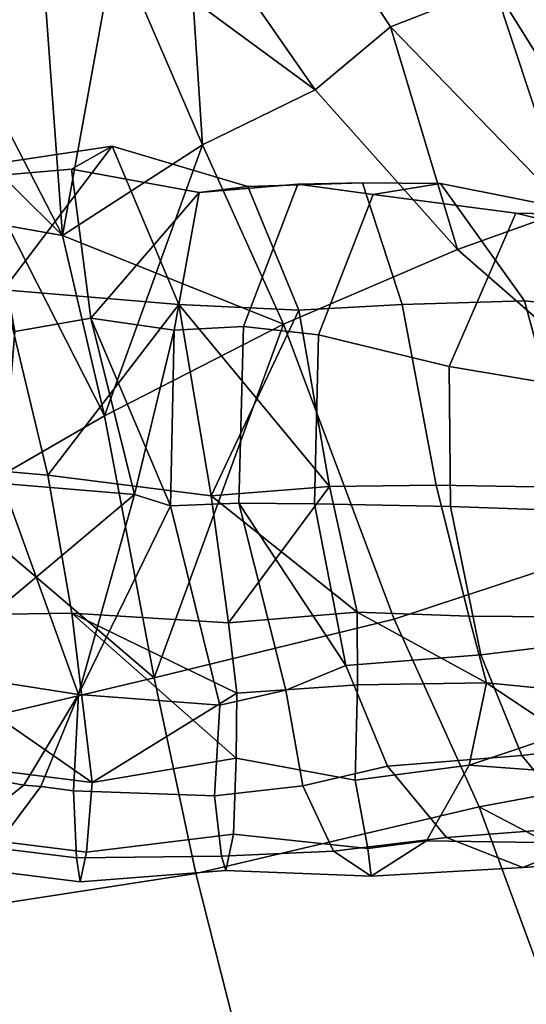
# Model space of a CAD drawing. Units: metres. Extents: x -60 to 67, y -10 to 3.
# Drawn here: x 35 to 38, y -7 to -1 of the extents above; entities that cross this region are included whole.
import ezdxf

# ---------------------------------------------------------------- set-up
doc = ezdxf.new("R2010")
doc.units = ezdxf.units.M

msp = doc.modelspace()

# ---------------------------------------------------------------- linework, layer by layer
at = {"layer": 'bod', "color": 181}
for points in [[(36.886, -0.169497, 6.94151), (37.5179, -1.12658, 7.51628), (38.1061, -0.894968, 7.32495), (37.3262, -0.068326, 6.71815)], [(36.886, -0.169497, -6.94151), (37.5179, -1.12658, -7.51628), (37.0903, -1.48443, -7.47564), (36.3608, -0.434666, -6.79629)], [(36.3608, -0.434666, 6.79629), (37.0903, -1.48443, 7.47564), (37.5179, -1.12658, 7.51628), (36.886, -0.169497, 6.94151)], [(38.1061, -0.894968, -7.32495), (37.5179, -1.12658, -7.51628), (36.886, -0.169497, -6.94151)], [(36.3608, -0.434666, 6.79629), (35.9561, -0.649993, 6.98023), (36.45, -1.79642, 7.62048)], [(36.3608, -0.434666, -6.79629), (37.0903, -1.48443, -7.47564), (35.9561, -0.649993, -6.98023)], [(36.45, -1.79642, 7.62048), (37.0903, -1.48443, 7.47564), (36.3608, -0.434666, 6.79629)], [(35.9561, -0.649993, 6.98023), (35.5518, -0.911104, 7.33952), (35.6548, -2.31141, 8.07619)], [(35.6548, -2.31141, -8.07619), (35.5518, -0.911104, -7.33952), (35.9561, -0.649993, -6.98023)], [(35.6548, -2.31141, 8.07619), (36.45, -1.79642, 7.62048), (35.9561, -0.649993, 6.98023)], [(35.6548, -2.31141, -8.07619), (35.9561, -0.649993, -6.98023), (36.45, -1.79642, -7.62048)], [(37.0903, -1.48443, -7.47564), (36.45, -1.79642, -7.62048), (35.9561, -0.649993, -6.98023)], [(38.1061, -0.894968, 7.32495), (38.8574, -2.10024, 7.71862), (38.4445, -0.794655, 7.05985)], [(38.4445, -0.794655, -7.05985), (38.8574, -2.10024, -7.71862), (38.1061, -0.894968, -7.32495)], [(35.0069, -1.06079, 7.715), (35.6548, -2.31141, 8.07619), (35.5518, -0.911104, 7.33952)], [(35.5518, -0.911104, -7.33952), (35.6548, -2.31141, -8.07619), (35.0069, -1.06079, -7.715)], [(38.1061, -0.894968, -7.32495), (38.8574, -2.10024, -7.71862), (38.5265, -2.1659, -7.85889), (37.5179, -1.12658, -7.51628)], [(37.5179, -1.12658, 7.51628), (38.5265, -2.1659, 7.85889), (38.1061, -0.894968, 7.32495)], [(38.5265, -2.1659, 7.85889), (38.8574, -2.10024, 7.71862), (38.1061, -0.894968, 7.32495)], [(34.5689, -1.23674, -7.99414), (35.0069, -1.06079, -7.715), (35.6548, -2.31141, -8.07619)], [(35.3437, -2.25631, 8.45428), (35.6548, -2.31141, 8.07619), (35.0069, -1.06079, 7.715)], [(37.8976, -2.39169, -8.02597), (37.0903, -1.48443, -7.47564), (37.5179, -1.12658, -7.51628)], [(37.5179, -1.12658, 7.51628), (37.0903, -1.48443, 7.47564), (37.8976, -2.39169, 8.02597)], [(37.8976, -2.39169, 8.02597), (38.5265, -2.1659, 7.85889), (37.5179, -1.12658, 7.51628)], [(37.5179, -1.12658, -7.51628), (38.5265, -2.1659, -7.85889), (37.8976, -2.39169, -8.02597)], [(35.6548, -2.31141, -8.07619), (35.3437, -2.25631, -8.45428), (34.5689, -1.23674, -7.99414)], [(37.0903, -1.48443, -7.47564), (37.8976, -2.39169, -8.02597), (36.9104, -2.81638, -8.12132), (36.45, -1.79642, -7.62048)], [(36.45, -1.79642, 7.62048), (36.9104, -2.81638, 8.12132), (37.8976, -2.39169, 8.02597), (37.0903, -1.48443, 7.47564)], [(35.9358, -1.80538, 16.1841), (35.7061, -1.93506, 15.0622), (35.2194, -1.97688, 14.9898), (35.1528, -1.92226, 16.0208)], [(35.1528, -1.92226, -16.0208), (35.2194, -1.97688, -14.9898), (35.7061, -1.93506, -15.0622), (35.9358, -1.80538, -16.1841)], [(35.319, -2.61983, -17.3016), (35.1528, -1.92226, -16.0208), (35.9358, -1.80538, -16.1841)], [(35.9358, -1.80538, 16.1841), (35.1528, -1.92226, 16.0208), (35.319, -2.61983, 17.3016)], [(35.319, -2.61983, 17.3016), (36.3154, -2.70465, 17.3183), (35.9358, -1.80538, 16.1841)], [(35.9358, -1.80538, -16.1841), (36.3154, -2.70465, -17.3183), (35.319, -2.61983, -17.3016)], [(36.45, -1.79642, 7.62048), (35.6548, -2.31141, 8.07619), (35.8924, -3.33559, 8.32945)], [(35.6548, -2.31141, -8.07619), (36.45, -1.79642, -7.62048), (36.9104, -2.81638, -8.12132)], [(35.9358, -1.80538, -16.1841), (35.7061, -1.93506, -15.0622), (36.4309, -2.06824, -14.8339), (36.7075, -2.03389, -15.9915)], [(36.7075, -2.03389, 15.9915), (36.4309, -2.06824, 14.8339), (35.7061, -1.93506, 15.0622), (35.9358, -1.80538, 16.1841)], [(35.8924, -3.33559, 8.32945), (36.9104, -2.81638, 8.12132), (36.45, -1.79642, 7.62048)], [(36.9961, -2.73529, 16.8492), (36.7075, -2.03389, 15.9915), (35.9358, -1.80538, 16.1841), (36.3154, -2.70465, 17.3183)], [(36.3154, -2.70465, -17.3183), (35.9358, -1.80538, -16.1841), (36.7075, -2.03389, -15.9915), (36.9961, -2.73529, -16.8492)], [(35.3842, -2.85625, 13.7319), (35.2194, -1.97688, 14.9898), (35.7061, -1.93506, 15.0622), (35.8152, -2.78237, 13.8006)], [(35.8152, -2.78237, -13.8006), (35.7061, -1.93506, -15.0622), (35.2194, -1.97688, -14.9898), (35.3842, -2.85625, -13.7319)], [(35.8152, -2.78237, 13.8006), (35.7061, -1.93506, 15.0622), (36.4309, -2.06824, 14.8339)], [(36.4309, -2.06824, -14.8339), (35.7061, -1.93506, -15.0622), (35.8152, -2.78237, -13.8006)], [(37.3584, -2.01255, 15.6448), (36.9913, -2.02012, 14.5211), (36.4309, -2.06824, 14.8339), (36.7075, -2.03389, 15.9915)], [(36.7075, -2.03389, -15.9915), (36.4309, -2.06824, -14.8339), (36.9913, -2.02012, -14.5211), (37.3584, -2.01255, -15.6448)], [(36.9961, -2.73529, -16.8492), (36.7075, -2.03389, -15.9915), (37.3584, -2.01255, -15.6448), (37.5844, -2.70292, -16.5382)], [(37.5844, -2.70292, 16.5382), (37.3584, -2.01255, 15.6448), (36.7075, -2.03389, 15.9915), (36.9961, -2.73529, 16.8492)], [(37.3584, -2.01255, -15.6448), (36.9913, -2.02012, -14.5211), (37.4188, -2.07966, -14.271), (37.8013, -2.01563, -15.3185)], [(37.8013, -2.01563, 15.3185), (37.4188, -2.07966, 14.271), (36.9913, -2.02012, 14.5211), (37.3584, -2.01255, 15.6448)], [(37.5844, -2.70292, -16.5382), (37.3584, -2.01255, -15.6448), (37.8013, -2.01563, -15.3185), (38.2783, -2.6838, -16.1982)], [(38.2783, -2.6838, 16.1982), (37.8013, -2.01563, 15.3185), (37.3584, -2.01255, 15.6448), (37.5844, -2.70292, 16.5382)], [(36.4309, -2.06824, -14.8339), (35.8152, -2.78237, -13.8006), (36.289, -2.849, -13.9112)], [(36.289, -2.849, 13.9112), (35.8152, -2.78237, 13.8006), (36.4309, -2.06824, 14.8339)], [(36.683, -2.8281, 13.6257), (36.289, -2.849, 13.9112), (36.4309, -2.06824, 14.8339), (36.9913, -2.02012, 14.5211)], [(36.9913, -2.02012, -14.5211), (36.4309, -2.06824, -14.8339), (36.289, -2.849, -13.9112), (36.683, -2.8281, -13.6257)], [(37.4188, -2.07966, -14.271), (36.9913, -2.02012, -14.5211), (36.683, -2.8281, -13.6257), (37.108, -2.87546, -13.3035)], [(37.108, -2.87546, 13.3035), (36.683, -2.8281, 13.6257), (36.9913, -2.02012, 14.5211), (37.4188, -2.07966, 14.271)], [(38.6951, -2.19364, 14.727), (38.229, -2.18456, 13.7815), (37.4188, -2.07966, 14.271), (37.8013, -2.01563, 15.3185)], [(37.8013, -2.01563, -15.3185), (37.4188, -2.07966, -14.271), (38.229, -2.18456, -13.7815), (38.6951, -2.19364, -14.727)], [(38.2783, -2.6838, -16.1982), (37.8013, -2.01563, -15.3185), (38.6951, -2.19364, -14.727), (39.1244, -2.76945, -15.6732)], [(39.1244, -2.76945, 15.6732), (38.6951, -2.19364, 14.727), (37.8013, -2.01563, 15.3185), (38.2783, -2.6838, 16.1982)], [(37.8501, -3.05678, 12.8486), (37.108, -2.87546, 13.3035), (37.4188, -2.07966, 14.271), (38.229, -2.18456, 13.7815)], [(38.229, -2.18456, -13.7815), (37.4188, -2.07966, -14.271), (37.108, -2.87546, -13.3035), (37.8501, -3.05678, -12.8486)], [(39.544, -3.82879, -8.0276), (37.8976, -2.39169, -8.02597), (38.5265, -2.1659, -7.85889)], [(38.5265, -2.1659, 7.85889), (37.8976, -2.39169, 8.02597), (39.544, -3.82879, 8.0276)], [(39.0668, -2.38849, -13.2647), (38.229, -2.18456, -13.7815), (37.8501, -3.05678, -12.8486), (38.5711, -3.17658, -12.4598)], [(38.5711, -3.17658, 12.4598), (37.8501, -3.05678, 12.8486), (38.229, -2.18456, 13.7815), (39.0668, -2.38849, 13.2647)], [(38.6951, -2.19364, -14.727), (38.229, -2.18456, -13.7815), (39.0668, -2.38849, -13.2647), (39.6041, -2.35803, -14.1397)], [(39.6041, -2.35803, 14.1397), (39.0668, -2.38849, 13.2647), (38.229, -2.18456, 13.7815), (38.6951, -2.19364, 14.727)], [(35.8924, -3.33559, -8.32945), (35.0201, -3.84069, -8.8463), (34.9098, -2.35084, -8.71766), (35.3437, -2.25631, -8.45428)], [(35.3437, -2.25631, 8.45428), (34.9098, -2.35084, 8.71766), (35.0201, -3.84069, 8.8463), (35.8924, -3.33559, 8.32945)], [(35.8924, -3.33559, 8.32945), (35.6548, -2.31141, 8.07619), (35.3437, -2.25631, 8.45428)], [(35.3437, -2.25631, -8.45428), (35.6548, -2.31141, -8.07619), (35.8924, -3.33559, -8.32945)], [(35.8924, -3.33559, -8.32945), (35.6548, -2.31141, -8.07619), (36.9104, -2.81638, -8.12132)], [(36.9104, -2.81638, 8.12132), (37.5378, -4.49203, 8.14299), (39.544, -3.82879, 8.0276), (37.8976, -2.39169, 8.02597)], [(37.8976, -2.39169, -8.02597), (39.544, -3.82879, -8.0276), (37.5378, -4.49203, -8.14299), (36.9104, -2.81638, -8.12132)], [(34.486, -2.52477, 17.2699), (34.4701, -3.57673, 17.7825), (35.571, -3.67341, 17.6807), (35.319, -2.61983, 17.3016)], [(35.319, -2.61983, -17.3016), (35.571, -3.67341, -17.6807), (34.4701, -3.57673, -17.7825), (34.486, -2.52477, -17.2699)], [(36.3154, -2.70465, 17.3183), (35.319, -2.61983, 17.3016), (35.571, -3.67341, 17.6807)], [(35.571, -3.67341, -17.6807), (35.319, -2.61983, -17.3016), (36.3154, -2.70465, -17.3183)], [(38.2783, -2.6838, -16.1982), (38.5667, -3.74302, -16.4349), (37.7766, -3.72924, -16.9418), (37.5844, -2.70292, -16.5382)], [(37.5844, -2.70292, 16.5382), (37.7766, -3.72924, 16.9418), (38.5667, -3.74302, 16.4349), (38.2783, -2.6838, 16.1982)], [(39.1244, -2.76945, -15.6732), (39.247, -3.70473, -15.9036), (38.5667, -3.74302, -16.4349), (38.2783, -2.6838, -16.1982)], [(38.2783, -2.6838, 16.1982), (38.5667, -3.74302, 16.4349), (39.247, -3.70473, 15.9036), (39.1244, -2.76945, 15.6732)], [(35.571, -3.67341, 17.6807), (36.4989, -3.79001, 17.5629), (36.3154, -2.70465, 17.3183)], [(36.3154, -2.70465, -17.3183), (36.4989, -3.79001, -17.5629), (35.571, -3.67341, -17.6807)], [(36.3154, -2.70465, 17.3183), (37.1708, -3.73709, 17.2836), (36.9961, -2.73529, 16.8492)], [(36.3154, -2.70465, 17.3183), (36.4989, -3.79001, 17.5629), (37.1708, -3.73709, 17.2836)], [(36.9961, -2.73529, -16.8492), (36.4989, -3.79001, -17.5629), (36.3154, -2.70465, -17.3183)], [(36.9961, -2.73529, -16.8492), (37.1708, -3.73709, -17.2836), (36.4989, -3.79001, -17.5629)], [(36.9961, -2.73529, 16.8492), (37.1708, -3.73709, 17.2836), (37.7766, -3.72924, 16.9418), (37.5844, -2.70292, 16.5382)], [(37.5844, -2.70292, -16.5382), (37.7766, -3.72924, -16.9418), (37.1708, -3.73709, -17.2836), (36.9961, -2.73529, -16.8492)], [(35.8152, -2.78237, 13.8006), (36.0636, -3.78324, 13.465), (35.3136, -3.72078, 13.3526), (35.3842, -2.85625, 13.7319)], [(35.3842, -2.85625, -13.7319), (35.3136, -3.72078, -13.3526), (36.0636, -3.78324, -13.465), (35.8152, -2.78237, -13.8006)], [(35.8152, -2.78237, 13.8006), (36.289, -2.849, 13.9112), (36.2688, -3.84764, 13.6208)], [(36.2688, -3.84764, 13.6208), (36.0636, -3.78324, 13.465), (35.8152, -2.78237, 13.8006)], [(35.8152, -2.78237, -13.8006), (36.0636, -3.78324, -13.465), (36.289, -2.849, -13.9112)], [(36.1752, -4.82352, 8.15956), (36.9104, -2.81638, 8.12132), (35.8924, -3.33559, 8.32945)], [(35.8924, -3.33559, -8.32945), (36.9104, -2.81638, -8.12132), (36.1752, -4.82352, -8.15956)], [(36.0636, -3.78324, -13.465), (36.2688, -3.84764, -13.6208), (36.289, -2.849, -13.9112)], [(36.9104, -2.81638, -8.12132), (37.5378, -4.49203, -8.14299), (36.1752, -4.82352, -8.15956)], [(36.1752, -4.82352, 8.15956), (37.5378, -4.49203, 8.14299), (36.9104, -2.81638, 8.12132)], [(36.289, -2.849, 13.9112), (36.683, -2.8281, 13.6257), (36.6553, -3.83314, 13.2882), (36.2688, -3.84764, 13.6208)], [(36.2688, -3.84764, -13.6208), (36.6553, -3.83314, -13.2882), (36.683, -2.8281, -13.6257), (36.289, -2.849, -13.9112)], [(36.683, -2.8281, -13.6257), (36.6553, -3.83314, -13.2882), (37.0849, -3.83602, -13.0487), (37.108, -2.87546, -13.3035)], [(37.108, -2.87546, 13.3035), (37.0849, -3.83602, 13.0487), (36.6553, -3.83314, 13.2882), (36.683, -2.8281, 13.6257)], [(37.0849, -3.83602, -13.0487), (37.8582, -3.85119, -12.5533), (37.8501, -3.05678, -12.8486), (37.108, -2.87546, -13.3035)], [(37.108, -2.87546, 13.3035), (37.8501, -3.05678, 12.8486), (37.8582, -3.85119, 12.5533), (37.0849, -3.83602, 13.0487)], [(37.8501, -3.05678, -12.8486), (37.8582, -3.85119, -12.5533), (38.5053, -3.87445, -12.2129), (38.5711, -3.17658, -12.4598)], [(38.5711, -3.17658, 12.4598), (38.5053, -3.87445, 12.2129), (37.8582, -3.85119, 12.5533), (37.8501, -3.05678, 12.8486)], [(36.1752, -4.82352, 8.15956), (35.8924, -3.33559, 8.32945), (35.0201, -3.84069, 8.8463)], [(36.1752, -4.82352, -8.15956), (35.0201, -3.84069, -8.8463), (35.8924, -3.33559, -8.32945)], [(35.571, -3.67341, 17.6807), (34.4701, -3.57673, 17.7825), (34.463, -4.47654, 17.9239), (35.708, -4.45796, 17.8804)], [(35.708, -4.45796, -17.8804), (34.463, -4.47654, -17.9239), (34.4701, -3.57673, -17.7825), (35.571, -3.67341, -17.6807)], [(35.571, -3.67341, -17.6807), (36.4989, -3.79001, -17.5629), (36.5975, -4.51262, -17.7516), (35.708, -4.45796, -17.8804)], [(35.708, -4.45796, 17.8804), (36.5975, -4.51262, 17.7516), (36.4989, -3.79001, 17.5629), (35.571, -3.67341, 17.6807)], [(35.3136, -3.72078, -13.3526), (34.8721, -4.78336, -13.6019), (35.7458, -4.91863, -14.0173)], [(36.0636, -3.78324, 13.465), (34.8721, -4.78336, 13.6019), (35.3136, -3.72078, 13.3526)], [(35.3136, -3.72078, -13.3526), (35.7458, -4.91863, -14.0173), (36.0636, -3.78324, -13.465)], [(37.3287, -4.45135, -17.6607), (36.4989, -3.79001, -17.5629), (37.1708, -3.73709, -17.2836)], [(37.1708, -3.73709, 17.2836), (36.4989, -3.79001, 17.5629), (36.5975, -4.51262, 17.7516)], [(37.1708, -3.73709, 17.2836), (36.5975, -4.51262, 17.7516), (37.3287, -4.45135, 17.6607)], [(37.1708, -3.73709, -17.2836), (37.7766, -3.72924, -16.9418), (37.9627, -4.47433, -17.4065), (37.3287, -4.45135, -17.6607)], [(37.3287, -4.45135, 17.6607), (37.9627, -4.47433, 17.4065), (37.7766, -3.72924, 16.9418), (37.1708, -3.73709, 17.2836)], [(38.9564, -4.48228, -16.9044), (37.9627, -4.47433, -17.4065), (37.7766, -3.72924, -16.9418), (38.5667, -3.74302, -16.4349)], [(38.5667, -3.74302, 16.4349), (37.7766, -3.72924, 16.9418), (37.9627, -4.47433, 17.4065), (38.9564, -4.48228, 16.9044)], [(36.0636, -3.78324, 13.465), (35.7458, -4.91863, 14.0173), (34.8721, -4.78336, 13.6019)], [(36.0636, -3.78324, 13.465), (36.2688, -3.84764, 13.6208), (35.7458, -4.91863, 14.0173)], [(35.7458, -4.91863, -14.0173), (36.2688, -3.84764, -13.6208), (36.0636, -3.78324, -13.465)], [(37.3287, -4.45135, -17.6607), (36.5975, -4.51262, -17.7516), (36.4989, -3.79001, -17.5629)], [(36.1752, -4.82352, -8.15956), (35.1188, -5.07465, -8.55958), (35.0201, -3.84069, -8.8463)], [(35.0201, -3.84069, 8.8463), (35.1188, -5.07465, 8.55958), (36.1752, -4.82352, 8.15956)], [(36.2688, -3.84764, 13.6208), (36.5487, -4.97918, 13.4745), (35.7458, -4.91863, 14.0173)], [(35.7458, -4.91863, -14.0173), (36.5487, -4.97918, -13.4745), (36.2688, -3.84764, -13.6208)], [(36.2688, -3.84764, 13.6208), (36.6553, -3.83314, 13.2882), (36.9221, -4.89435, 13.1596), (36.5487, -4.97918, 13.4745)], [(36.5487, -4.97918, -13.4745), (36.9221, -4.89435, -13.1596), (36.6553, -3.83314, -13.2882), (36.2688, -3.84764, -13.6208)], [(36.6553, -3.83314, -13.2882), (36.9221, -4.89435, -13.1596), (37.2631, -4.7552, -12.876)], [(36.6553, -3.83314, -13.2882), (37.2631, -4.7552, -12.876), (37.0849, -3.83602, -13.0487)], [(36.6553, -3.83314, 13.2882), (37.0849, -3.83602, 13.0487), (37.2631, -4.7552, 12.876)], [(37.2631, -4.7552, 12.876), (36.9221, -4.89435, 13.1596), (36.6553, -3.83314, 13.2882)], [(37.2631, -4.7552, -12.876), (38.0309, -4.69369, -12.4423), (37.8582, -3.85119, -12.5533), (37.0849, -3.83602, -13.0487)], [(37.0849, -3.83602, 13.0487), (37.8582, -3.85119, 12.5533), (38.0309, -4.69369, 12.4423), (37.2631, -4.7552, 12.876)], [(39.544, -3.82879, -8.0276), (40.2131, -5.14962, -7.83873), (38.0218, -5.55733, -7.99461), (37.5378, -4.49203, -8.14299)], [(37.5378, -4.49203, 8.14299), (38.0218, -5.55733, 7.99461), (40.2131, -5.14962, 7.83873), (39.544, -3.82879, 8.0276)], [(38.0309, -4.69369, -12.4423), (38.6721, -4.61691, -12.1155), (38.5053, -3.87445, -12.2129), (37.8582, -3.85119, -12.5533)], [(37.8582, -3.85119, 12.5533), (38.5053, -3.87445, 12.2129), (38.6721, -4.61691, 12.1155), (38.0309, -4.69369, 12.4423)], [(34.463, -4.47654, -17.9239), (35.708, -4.45796, -17.8804), (35.8238, -5.41917, -17.7662)], [(35.8238, -5.41917, 17.7662), (35.708, -4.45796, 17.8804), (34.463, -4.47654, 17.9239)], [(36.6437, -4.91133, 17.8537), (36.5975, -4.51262, 17.7516), (35.708, -4.45796, 17.8804)], [(35.708, -4.45796, 17.8804), (35.8238, -5.41917, 17.7662), (36.6407, -5.28116, 17.7168)], [(35.708, -4.45796, -17.8804), (36.5975, -4.51262, -17.7516), (36.6437, -4.91133, -17.8537)], [(35.8238, -5.41917, -17.7662), (35.708, -4.45796, -17.8804), (36.6437, -4.91133, -17.8537)], [(35.708, -4.45796, 17.8804), (36.6407, -5.28116, 17.7168), (36.6437, -4.91133, 17.8537)], [(37.3293, -4.86409, -17.7674), (36.6437, -4.91133, -17.8537), (36.5975, -4.51262, -17.7516), (37.3287, -4.45135, -17.6607)], [(37.3287, -4.45135, 17.6607), (36.5975, -4.51262, 17.7516), (36.6437, -4.91133, 17.8537), (37.3293, -4.86409, 17.7674)], [(37.3287, -4.45135, -17.6607), (37.9627, -4.47433, -17.4065), (38.0617, -4.85362, -17.5501)], [(37.3293, -4.86409, 17.7674), (38.0617, -4.85362, 17.5501), (37.3287, -4.45135, 17.6607)], [(37.3287, -4.45135, -17.6607), (38.0617, -4.85362, -17.5501), (37.3293, -4.86409, -17.7674)], [(38.0617, -4.85362, 17.5501), (37.9627, -4.47433, 17.4065), (37.3287, -4.45135, 17.6607)], [(35.8238, -5.41917, -17.7662), (34.5593, -5.26013, -17.6299), (34.463, -4.47654, -17.9239)], [(35.8238, -5.41917, 17.7662), (34.463, -4.47654, 17.9239), (34.5593, -5.26013, 17.6299)], [(37.5378, -4.49203, -8.14299), (38.0218, -5.55733, -7.99461), (36.4121, -5.93666, -7.86602), (36.1752, -4.82352, -8.15956)], [(36.1752, -4.82352, 8.15956), (36.4121, -5.93666, 7.86602), (38.0218, -5.55733, 7.99461), (37.5378, -4.49203, 8.14299)], [(38.0617, -4.85362, -17.5501), (37.9627, -4.47433, -17.4065), (38.9564, -4.48228, -16.9044), (39.0616, -4.9518, -17.0633)], [(39.0616, -4.9518, 17.0633), (38.9564, -4.48228, 16.9044), (37.9627, -4.47433, 17.4065), (38.0617, -4.85362, 17.5501)], [(38.6721, -4.61691, 12.1155), (38.8384, -5.19834, 12.669), (38.2641, -5.26615, 12.9971), (38.0309, -4.69369, 12.4423)], [(38.0309, -4.69369, -12.4423), (38.2641, -5.26615, -12.9971), (38.8384, -5.19834, -12.669), (38.6721, -4.61691, -12.1155)], [(37.2631, -4.7552, -12.876), (37.5003, -5.32661, -13.4081), (38.2641, -5.26615, -12.9971), (38.0309, -4.69369, -12.4423)], [(38.0309, -4.69369, 12.4423), (38.2641, -5.26615, 12.9971), (37.5003, -5.32661, 13.4081), (37.2631, -4.7552, 12.876)], [(35.7458, -4.91863, 14.0173), (35.4351, -5.434, 14.4804), (34.491, -5.25815, 14.036), (34.8721, -4.78336, 13.6019)], [(34.8721, -4.78336, -13.6019), (34.491, -5.25815, -14.036), (35.4351, -5.434, -14.4804), (35.7458, -4.91863, -14.0173)], [(37.2631, -4.7552, 12.876), (37.5003, -5.32661, 13.4081), (37.0192, -5.43782, 13.7389), (36.9221, -4.89435, 13.1596)], [(36.9221, -4.89435, -13.1596), (37.0192, -5.43782, -13.7389), (37.5003, -5.32661, -13.4081), (37.2631, -4.7552, -12.876)], [(35.1188, -5.07465, -8.55958), (36.1752, -4.82352, -8.15956), (36.4121, -5.93666, -7.86602), (35.2588, -6.11363, -8.18532)], [(35.2588, -6.11363, 8.18532), (36.4121, -5.93666, 7.86602), (36.1752, -4.82352, 8.15956), (35.1188, -5.07465, 8.55958)], [(37.3169, -5.40476, 17.5263), (37.3293, -4.86409, 17.7674), (36.6437, -4.91133, 17.8537), (36.6407, -5.28116, 17.7168)], [(36.6407, -5.28116, -17.7168), (36.6437, -4.91133, -17.8537), (37.3293, -4.86409, -17.7674), (37.3169, -5.40476, -17.5263)], [(37.9649, -5.32058, 17.3227), (38.0617, -4.85362, 17.5501), (37.3293, -4.86409, 17.7674), (37.3169, -5.40476, 17.5263)], [(37.3169, -5.40476, -17.5263), (37.3293, -4.86409, -17.7674), (38.0617, -4.85362, -17.5501), (37.9649, -5.32058, -17.3227)], [(38.8607, -5.38743, 16.7649), (38.0617, -4.85362, 17.5501), (37.9649, -5.32058, 17.3227)], [(37.9649, -5.32058, -17.3227), (38.0617, -4.85362, -17.5501), (39.0616, -4.9518, -17.0633)], [(38.8607, -5.38743, 16.7649), (39.0616, -4.9518, 17.0633), (38.0617, -4.85362, 17.5501)], [(35.4351, -5.434, -14.4804), (35.5314, -5.44089, -14.5072), (35.7458, -4.91863, -14.0173)], [(35.7458, -4.91863, 14.0173), (35.5314, -5.44089, 14.5072), (35.4351, -5.434, 14.4804)], [(35.5314, -5.44089, -14.5072), (35.7175, -5.46615, -14.5311), (35.7458, -4.91863, -14.0173)], [(35.7458, -4.91863, 14.0173), (35.7175, -5.46615, 14.5311), (35.5314, -5.44089, 14.5072)], [(36.5487, -4.97918, 13.4745), (36.5178, -5.49537, 14.0846), (35.7175, -5.46615, 14.5311), (35.7458, -4.91863, 14.0173)], [(35.7458, -4.91863, -14.0173), (35.7175, -5.46615, -14.5311), (36.5178, -5.49537, -14.0846), (36.5487, -4.97918, -13.4745)], [(35.8238, -5.41917, -17.7662), (36.6437, -4.91133, -17.8537), (36.6407, -5.28116, -17.7168)], [(36.5487, -4.97918, -13.4745), (36.5178, -5.49537, -14.0846), (37.0192, -5.43782, -13.7389), (36.9221, -4.89435, -13.1596)], [(36.9221, -4.89435, 13.1596), (37.0192, -5.43782, 13.7389), (36.5178, -5.49537, 14.0846), (36.5487, -4.97918, 13.4745)], [(37.9649, -5.32058, -17.3227), (39.0616, -4.9518, -17.0633), (38.8607, -5.38743, -16.7649)], [(38.0218, -5.55733, 7.99461), (41.2594, -7.25864, 7.67578), (40.2131, -5.14962, 7.83873)], [(40.2131, -5.14962, -7.83873), (41.2594, -7.25864, -7.67578), (38.7208, -7.45896, -7.55666), (38.0218, -5.55733, -7.99461)], [(38.5982, -5.67262, -13.8048), (39.1129, -5.61529, -13.4662), (38.8384, -5.19834, -12.669), (38.2641, -5.26615, -12.9971)], [(38.2641, -5.26615, 12.9971), (38.8384, -5.19834, 12.669), (39.1129, -5.61529, 13.4662), (38.5982, -5.67262, 13.8048)], [(33.9873, -5.5393, -14.6809), (35.018, -5.76388, -15.1634), (35.4351, -5.434, -14.4804), (34.491, -5.25815, -14.036)], [(34.491, -5.25815, 14.036), (35.4351, -5.434, 14.4804), (35.018, -5.76388, 15.1634), (33.9873, -5.5393, 14.6809)], [(34.5593, -5.26013, 17.6299), (34.7142, -5.6803, 17.0297), (35.7916, -5.81471, 17.1441), (35.8238, -5.41917, 17.7662)], [(35.8238, -5.41917, -17.7662), (35.7916, -5.81471, -17.1441), (34.7142, -5.6803, -17.0297), (34.5593, -5.26013, -17.6299)], [(35.8238, -5.41917, 17.7662), (35.7916, -5.81471, 17.1441), (36.6253, -5.71148, 17.017), (36.6407, -5.28116, 17.7168)], [(36.6407, -5.28116, -17.7168), (36.6253, -5.71148, -17.017), (35.7916, -5.81471, -17.1441), (35.8238, -5.41917, -17.7662)], [(37.3169, -5.40476, -17.5263), (37.3892, -5.79354, -16.7205), (36.6253, -5.71148, -17.017), (36.6407, -5.28116, -17.7168)], [(36.6407, -5.28116, 17.7168), (36.6253, -5.71148, 17.017), (37.3892, -5.79354, 16.7205), (37.3169, -5.40476, 17.5263)], [(38.5982, -5.67262, -13.8048), (38.2641, -5.26615, -12.9971), (37.5003, -5.32661, -13.4081), (37.8354, -5.73069, -14.188)], [(37.8354, -5.73069, 14.188), (37.5003, -5.32661, 13.4081), (38.2641, -5.26615, 12.9971), (38.5982, -5.67262, 13.8048)], [(37.193, -5.80981, -14.5724), (37.8354, -5.73069, -14.188), (37.5003, -5.32661, -13.4081), (37.0192, -5.43782, -13.7389)], [(37.0192, -5.43782, 13.7389), (37.5003, -5.32661, 13.4081), (37.8354, -5.73069, 14.188), (37.193, -5.80981, 14.5724)], [(37.9649, -5.32058, -17.3227), (37.7211, -5.75094, -16.6163), (37.3892, -5.79354, -16.7205), (37.3169, -5.40476, -17.5263)], [(37.3169, -5.40476, 17.5263), (37.3892, -5.79354, 16.7205), (37.7211, -5.75094, 16.6163), (37.9649, -5.32058, 17.3227)], [(38.8607, -5.38743, -16.7649), (38.6096, -5.76267, -16.0984), (37.7211, -5.75094, -16.6163), (37.9649, -5.32058, -17.3227)], [(37.9649, -5.32058, 17.3227), (37.7211, -5.75094, 16.6163), (38.6096, -5.76267, 16.0984), (38.8607, -5.38743, 16.7649)], [(35.018, -5.76388, -15.1634), (35.2708, -5.78947, -15.2484), (35.5314, -5.44089, -14.5072), (35.4351, -5.434, -14.4804)], [(35.4351, -5.434, 14.4804), (35.5314, -5.44089, 14.5072), (35.2708, -5.78947, 15.2484), (35.018, -5.76388, 15.1634)], [(35.5314, -5.44089, 14.5072), (35.7175, -5.46615, 14.5311), (35.7339, -5.84757, 15.2977), (35.2708, -5.78947, 15.2484)], [(35.2708, -5.78947, -15.2484), (35.7339, -5.84757, -15.2977), (35.7175, -5.46615, -14.5311), (35.5314, -5.44089, -14.5072)], [(35.7339, -5.84757, -15.2977), (36.5581, -5.83794, -14.9499), (36.5178, -5.49537, -14.0846), (35.7175, -5.46615, -14.5311)], [(35.7175, -5.46615, 14.5311), (36.5178, -5.49537, 14.0846), (36.5581, -5.83794, 14.9499), (35.7339, -5.84757, 15.2977)], [(37.193, -5.80981, -14.5724), (37.0192, -5.43782, -13.7389), (36.5178, -5.49537, -14.0846), (36.5581, -5.83794, -14.9499)], [(36.5581, -5.83794, 14.9499), (36.5178, -5.49537, 14.0846), (37.0192, -5.43782, 13.7389), (37.193, -5.80981, 14.5724)], [(36.4121, -5.93666, -7.86602), (38.0218, -5.55733, -7.99461), (38.7208, -7.45896, -7.55666), (36.7351, -7.21461, -7.42064)], [(36.7351, -7.21461, 7.42064), (38.7208, -7.45896, 7.55666), (38.0218, -5.55733, 7.99461), (36.4121, -5.93666, 7.86602)], [(38.0218, -5.55733, 7.99461), (38.7208, -7.45896, 7.55666), (41.2594, -7.25864, 7.67578)], [(34.9496, -5.88193, -16.2265), (34.7142, -5.6803, -17.0297), (35.7916, -5.81471, -17.1441), (35.755, -5.98309, -16.3127)], [(35.755, -5.98309, 16.3127), (35.7916, -5.81471, 17.1441), (34.7142, -5.6803, 17.0297), (34.9496, -5.88193, 16.2265)], [(38.268, -5.90187, -15.241), (39.024, -5.84735, -14.9025), (38.5982, -5.67262, -13.8048), (37.8354, -5.73069, -14.188)], [(37.8354, -5.73069, 14.188), (38.5982, -5.67262, 13.8048), (39.024, -5.84735, 14.9025), (38.268, -5.90187, 15.241)], [(36.583, -5.9197, 16.0985), (36.6253, -5.71148, 17.017), (35.7916, -5.81471, 17.1441), (35.755, -5.98309, 16.3127)], [(35.755, -5.98309, -16.3127), (35.7916, -5.81471, -17.1441), (36.6253, -5.71148, -17.017), (36.583, -5.9197, -16.0985)], [(36.583, -5.9197, -16.0985), (36.6253, -5.71148, -17.017), (37.3892, -5.79354, -16.7205), (37.4072, -5.95118, -15.7052)], [(37.4072, -5.95118, 15.7052), (37.3892, -5.79354, 16.7205), (36.6253, -5.71148, 17.017), (36.583, -5.9197, 16.0985)], [(37.193, -5.80981, 14.5724), (37.8354, -5.73069, 14.188), (38.268, -5.90187, 15.241), (37.4072, -5.95118, 15.7052)], [(37.4072, -5.95118, -15.7052), (38.268, -5.90187, -15.241), (37.8354, -5.73069, -14.188), (37.193, -5.80981, -14.5724)], [(37.4072, -5.95118, 15.7052), (37.7211, -5.75094, 16.6163), (37.3892, -5.79354, 16.7205)], [(37.3892, -5.79354, -16.7205), (37.7211, -5.75094, -16.6163), (37.4072, -5.95118, -15.7052)], [(38.6096, -5.76267, 16.0984), (37.7211, -5.75094, 16.6163), (37.4072, -5.95118, 15.7052), (38.268, -5.90187, 15.241)], [(38.268, -5.90187, -15.241), (37.4072, -5.95118, -15.7052), (37.7211, -5.75094, -16.6163), (38.6096, -5.76267, -16.0984)], [(39.024, -5.84735, 14.9025), (39.3623, -5.71192, 15.7934), (38.6096, -5.76267, 16.0984), (38.268, -5.90187, 15.241)], [(38.268, -5.90187, -15.241), (38.6096, -5.76267, -16.0984), (39.3623, -5.71192, -15.7934), (39.024, -5.84735, -14.9025)], [(34.9496, -5.88193, -16.2265), (35.755, -5.98309, -16.3127), (35.7339, -5.84757, -15.2977), (35.2708, -5.78947, -15.2484)], [(35.2708, -5.78947, 15.2484), (35.7339, -5.84757, 15.2977), (35.755, -5.98309, 16.3127), (34.9496, -5.88193, 16.2265)], [(36.5581, -5.83794, 14.9499), (37.193, -5.80981, 14.5724), (37.4072, -5.95118, 15.7052), (36.583, -5.9197, 16.0985)], [(36.583, -5.9197, -16.0985), (37.4072, -5.95118, -15.7052), (37.193, -5.80981, -14.5724), (36.5581, -5.83794, -14.9499)], [(35.755, -5.98309, -16.3127), (36.583, -5.9197, -16.0985), (36.5581, -5.83794, -14.9499), (35.7339, -5.84757, -15.2977)], [(35.7339, -5.84757, 15.2977), (36.5581, -5.83794, 14.9499), (36.583, -5.9197, 16.0985), (35.755, -5.98309, 16.3127)], [(36.4121, -5.93666, 7.86602), (35.2588, -6.11363, 8.18532), (35.3877, -7.04206, 7.91834), (36.7351, -7.21461, 7.42064)], [(36.7351, -7.21461, -7.42064), (35.3877, -7.04206, -7.91834), (35.2588, -6.11363, -8.18532), (36.4121, -5.93666, -7.86602)]]:
    msp.add_3dface(points, dxfattribs=at)

doc.saveas('drawing.dxf')
